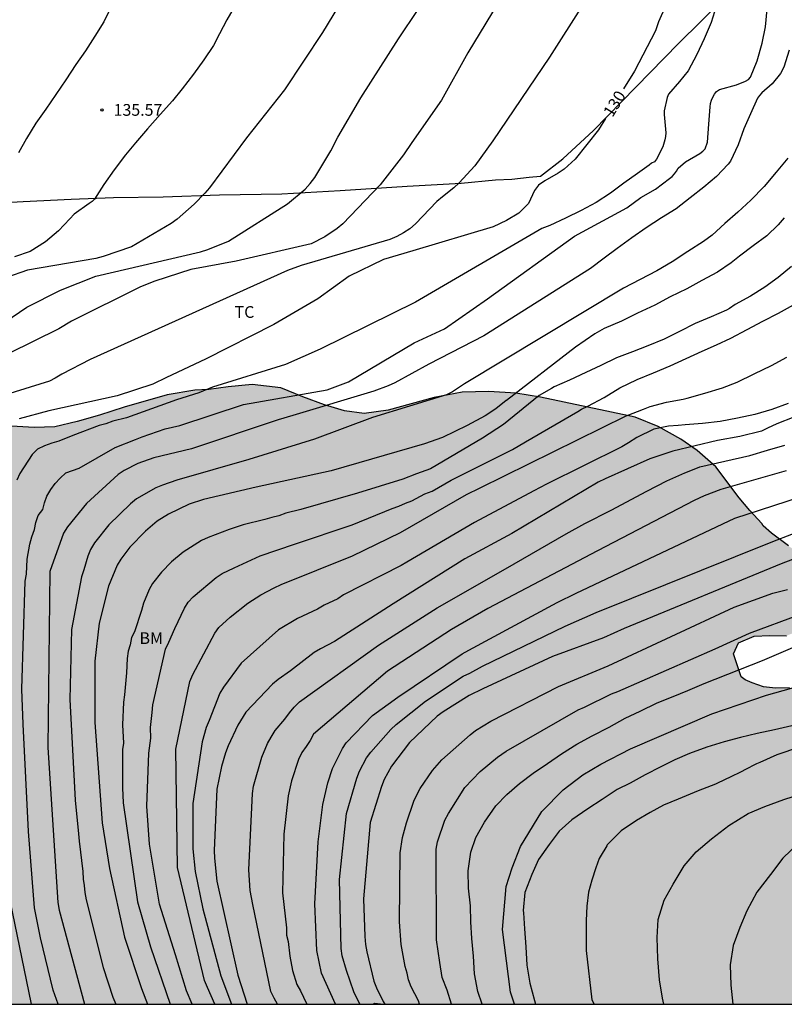
# Model space of a CAD drawing. Units: metres. Extents: x 580293 to 580645, y 4793290 to 4793540.
# Drawn here: x 580318 to 580367, y 4793290 to 4793353 of the extents above; entities that cross this region are included whole.
import ezdxf

# ---------------------------------------------------------------- set-up
doc = ezdxf.new("R2010")
doc.units = ezdxf.units.M
for name, color, linetype in [('010106', 9, 'Continuous'), ('020104', 34, 'Continuous'), ('020204', 9, 'Continuous'), ('020307', 24, 'Continuous'), ('020308', 9, 'Continuous'), ('070101', 9, 'ALAMBRADA'), ('100106', 63, 'Continuous'), ('100301', 7, 'Continuous'), ('990504', 63, 'Continuous')]:
    doc.layers.add(name, color=color, linetype=linetype)
doc.layers.add('020105', color=24, linetype='Continuous', lineweight=30)
doc.styles.add('ARIAL', font='ARIAL.TTF', dxfattribs={"height": 1})
doc.styles.add('ARIALI', font='ARIALI.TTF', dxfattribs={"height": 1})
doc.linetypes.add('ALAMBRADA', pattern='A,1,[203,DONOSTI.shx,S=0.1,R=0,X=0,Y=0],1', length=2)

# ---------------------------------------------------------------- blocks, each defined once
blk = doc.blocks.new('COTAPU')
blk.add_circle((0, 0), 0.075)

msp = doc.modelspace()

# ---------------------------------------------------------------- hatches: boundary and pattern name
at = {"layer": '990504'}
msp.add_hatch(color=256, dxfattribs=at).paths.add_polyline_path([(580449.193, 4793313.871), (580448.341, 4793315.056), (580447.411, 4793316.196), (580446.539, 4793317.375), (580445.924, 4793318.471), (580445.623, 4793319.809), (580445.586, 4793321.119), (580445.61, 4793322.313), (580445.471, 4793323.265), (580445.108, 4793324.665), (580444.425, 4793326.919), (580444.209, 4793327.978), (580444.014, 4793329.239), (580443.938, 4793330.552), (580443.789, 4793331.61), (580443.264, 4793332.968), (580442.7, 4793333.958), (580441.012, 4793336.082), (580440.271, 4793337.151), (580439.411, 4793338.047), (580438.266, 4793338.892), (580437.384, 4793339.351), (580436.383, 4793339.393), (580435.238, 4793338.881), (580433.904, 4793338.472), (580432.661, 4793338.286), (580431.814, 4793338.282), (580431.244, 4793338.364), (580427.587, 4793339.539), (580426.009, 4793339.976), (580424.889, 4793339.858), (580423.752, 4793339.039), (580423.321, 4793338.251), (580423.161, 4793337.176), (580423.125, 4793335.996), (580422.935, 4793335.274), (580422.449, 4793334.389), (580421.506, 4793333.606), (580419.442, 4793332.362), (580418.171, 4793331.752), (580417.324, 4793331.187), (580416.567, 4793330.45), (580415.714, 4793329.734), (580414.973, 4793329.579), (580413.745, 4793329.614), (580412.725, 4793329.237), (580412.2, 4793328.592), (580411.381, 4793327.476), (580410.908, 4793326.128), (580410.669, 4793325.029), (580410.614, 4793323.482), (580410.241, 4793321.72), (580409.743, 4793320.281), (580409.086, 4793319.289), (580407.846, 4793318.052), (580406.648, 4793317.083), (580405.553, 4793315.946), (580404.803, 4793314.846), (580404.023, 4793313.842), (580402.934, 4793312.873), (580401.412, 4793312.084), (580398.428, 4793310.861), (580395.422, 4793310.019), (580393.815, 4793309.619), (580392.136, 4793309.509), (580390.327, 4793309.582), (580388.784, 4793309.909), (580386.016, 4793310.694), (580384.591, 4793310.923), (580383.436, 4793310.965), (580382.079, 4793310.939), (580380.828, 4793310.843), (580379.484, 4793310.678), (580376.995, 4793309.875), (580375.8, 4793309.576), (580374.424, 4793309.524), (580373.348, 4793309.71), (580372.465, 4793310.054), (580370.539, 4793310.581), (580369.427, 4793310.698), (580368.46, 4793310.694), (580367.274, 4793310.593), (580366.381, 4793310.565), (580365.608, 4793310.651), (580364.891, 4793310.906), (580364.445, 4793311.103), (580364.176, 4793311.305), (580363.693, 4793312.763), (580363.998, 4793313.469), (580365.02, 4793313.905), (580366.021, 4793313.945), (580367.092, 4793313.929), (580368.201, 4793314.399), (580369.023, 4793315.321), (580369.404, 4793316.459), (580369.489, 4793317.465), (580369.452, 4793318.136), (580367.213, 4793319.692), (580366.115, 4793320.517), (580365.599, 4793320.982), (580365.509, 4793321.141), (580364.735, 4793321.975), (580364.059, 4793322.776), (580362.553, 4793324.771), (580361.368, 4793325.817), (580360.31, 4793326.546), (580358.848, 4793327.345), (580357.375, 4793327.947), (580351.307, 4793329.238), (580349.734, 4793329.489), (580348.002, 4793329.591), (580346.291, 4793329.549), (580344.494, 4793329.207), (580341.54, 4793328.396), (580340.004, 4793328.184), (580338.74, 4793328.365), (580337.469, 4793328.744), (580336.072, 4793329.254), (580334.674, 4793329.824), (580332.834, 4793330.052), (580331.288, 4793329.909), (580330.045, 4793329.727), (580329.157, 4793329.679), (580327.373, 4793329.376), (580324.626, 4793328.585), (580323.032, 4793328.072), (580321.615, 4793327.672), (580320.168, 4793327.342), (580318.842, 4793327.281), (580317.403, 4793327.368), (580316.94, 4793328.268), (580316.937, 4793329.394), (580316.704, 4793330.545), (580316.135, 4793331.464), (580315.145, 4793332.514), (580313.839, 4793333.382), (580312.835, 4793333.72), (580311.802, 4793333.921), (580309.503, 4793334.154), (580308.171, 4793334.216), (580305.14, 4793334.257), (580303.919, 4793334.529), (580302.727, 4793335.078), (580301.618, 4793336.015), (580301.039, 4793336.694), (580300.573, 4793337.376), (580299.96, 4793337.968), (580299.368, 4793337.943), (580299.149, 4793337.44), (580299.391, 4793336.87), (580299.636, 4793335.727), (580299.681, 4793334.49), (580300.089, 4793329.948), (580300.332, 4793328.629), (580300.669, 4793327.408), (580300.99, 4793325.768), (580301.094, 4793324.315), (580301.11, 4793322.427), (580301.025, 4793320.586), (580300.338, 4793315.678), (580300.221, 4793312.179), (580300.446, 4793309.543), (580301.263, 4793308.092), (580301.964, 4793306.11), (580303.133, 4793302.728), (580303.593, 4793301.221), (580304.196, 4793299.56), (580305.649, 4793294.074), (580306.083, 4793292.78), (580306.623, 4793291.466), (580307.243, 4793290.295), (580340.578, 4793290.294), (580340.677, 4793290.355), (580341.236, 4793290.294), (580485.924, 4793290.291), (580486.163, 4793291.725), (580486.037, 4793292.896), (580485.516, 4793294.053), (580484.87, 4793295.225), (580484.254, 4793296.191), (580483.368, 4793297.178), (580482.392, 4793298.12), (580481.104, 4793298.989), (580479.489, 4793299.403), (580478.061, 4793299.386), (580476.87, 4793299.083), (580475.535, 4793298.499), (580474.098, 4793297.602), (580472.085, 4793295.499), (580471.024, 4793294.611), (580469.539, 4793293.774), (580468.281, 4793293.528), (580466.895, 4793293.552), (580465.389, 4793293.758), (580462.495, 4793294.653), (580461.343, 4793295.523), (580459.655, 4793298.009), (580459.096, 4793299.105), (580458.694, 4793299.667), (580457.571, 4793300.848), (580456.496, 4793302.151), (580455.687, 4793303.275), (580454.683, 4793304.888), (580452.49, 4793309.114), (580451.772, 4793310.302), (580450.892, 4793311.618)])

# ---------------------------------------------------------------- linework, layer by layer
at = {"layer": '010106', "flags": 128}
msp.add_lwpolyline([(580294.193, 4793290.295), (580644.183, 4793290.288), (580644.189, 4793540.28), (580294.199, 4793540.288)], close=True, dxfattribs=at)
at = {"layer": '020104', "flags": 128}
for points, elevation in [([(580349.748, 4793356.464), (580346.648, 4793351.331), (580344.961, 4793348.285), (580343.06, 4793345.578), (580342.537, 4793344.788), (580341.042, 4793342.864), (580338.637, 4793340.352), (580338.267, 4793340.046), (580337.481, 4793339.521), (580336.604, 4793339.076), (580331.808, 4793337.953), (580328.903, 4793337.416), (580326.58, 4793336.681), (580325.664, 4793336.31), (580321.237, 4793334.11), (580320.425, 4793333.613), (580315.603, 4793331.254)], 132), ([(580339.631, 4793356.411), (580337.328, 4793352.634), (580334.907, 4793348.96), (580332.455, 4793345.862), (580330.09, 4793342.674), (580329.793, 4793342.323), (580329.105, 4793341.62), (580328.021, 4793340.652), (580327.623, 4793340.368), (580325.097, 4793338.883), (580323.268, 4793338.253), (580322.806, 4793338.142), (580318.416, 4793337.381), (580317.064, 4793336.903)], 134), ([(580314.662, 4793332.477), (580318.37, 4793335), (580320.528, 4793336.105), (580322.807, 4793337.001), (580329.516, 4793338.562), (580329.982, 4793338.713), (580331.3, 4793339.234), (580335.083, 4793341.633), (580336.219, 4793342.583), (580336.544, 4793342.94), (580336.841, 4793343.323), (580337.862, 4793345.029), (580338.31, 4793345.921), (580339.783, 4793348.443), (580342.202, 4793352.23), (580343.479, 4793354.104)], 133), ([(580354.025, 4793354.402), (580351.88, 4793351.053), (580348.252, 4793345.669), (580347.092, 4793344.086), (580346.107, 4793342.989), (580345.759, 4793342.659), (580345.024, 4793342.094), (580344.668, 4793341.78), (580343.297, 4793340.358), (580342.932, 4793340.041), (580342.533, 4793339.773), (580342.104, 4793339.55), (580341.661, 4793339.352), (580335.976, 4793337.689), (580335.089, 4793337.357), (580322.432, 4793331.662), (580320.613, 4793330.707), (580320.202, 4793330.453), (580319.84, 4793330.26), (580317.001, 4793329.393)], 131), ([(580362.576, 4793354.296), (580362.256, 4793353.273), (580361.816, 4793352.214), (580361.328, 4793351.217), (580360.791, 4793350.18), (580360.23, 4793349.494), (580359.528, 4793348.684), (580359.442, 4793348.467), (580359.246, 4793347.6), (580359.249, 4793347.362), (580359.354, 4793346.191), (580359.335, 4793345.966), (580359.294, 4793345.749), (580359.15, 4793345.293), (580358.758, 4793344.499), (580358.615, 4793344.342), (580358.433, 4793344.249), (580358.281, 4793344.118), (580357.538, 4793343.583), (580356.66, 4793342.958), (580355.795, 4793342.318), (580354.89, 4793341.723), (580353.912, 4793341.203), (580352.91, 4793340.716), (580351.914, 4793340.253), (580351.403, 4793340.058), (580343.308, 4793335.324), (580337.176, 4793332.314), (580334.971, 4793331.323), (580330.28, 4793329.872), (580329.397, 4793329.523), (580327.983, 4793329.067), (580324.761, 4793327.919), (580323.888, 4793327.694), (580323.45, 4793327.52), (580323.007, 4793327.419), (580321.322, 4793326.777), (580320.43, 4793326.417), (580319.974, 4793326.281), (580319.507, 4793326.108), (580319.058, 4793325.905), (580318.724, 4793325.557), (580317.928, 4793324.332), (580317.727, 4793323.906)], 129), ([(580323.85, 4793354.41), (580323.308, 4793353.316), (580322.738, 4793352.393), (580322.147, 4793351.443), (580321.511, 4793350.576), (580320.886, 4793349.587), (580320.24, 4793348.655), (580319.604, 4793347.703), (580318.963, 4793346.819), (580318.367, 4793345.835), (580317.845, 4793344.916)], 136), ([(580320.393, 4793290.295), (580320.075, 4793291.188), (580319.262, 4793294.56), (580318.869, 4793296.468), (580318.476, 4793301.367), (580318.146, 4793308.258), (580318.068, 4793310.508), (580318.275, 4793317.44), (580318.349, 4793317.891), (580318.401, 4793318.839), (580318.572, 4793319.816), (580318.697, 4793320.28), (580318.873, 4793320.746), (580318.957, 4793321.204), (580319.113, 4793321.637), (580319.396, 4793322.027), (580319.512, 4793322.456), (580319.659, 4793322.892), (580319.923, 4793323.308), (580320.203, 4793323.699), (580320.508, 4793324.05), (580320.872, 4793324.375), (580321.726, 4793324.68), (580324.041, 4793326), (580325.343, 4793326.529), (580325.769, 4793326.689), (580327.258, 4793327.195), (580328.179, 4793327.417), (580332.26, 4793328.772), (580337.632, 4793329.706), (580338.993, 4793330.212), (580343.204, 4793332.72), (580345.152, 4793333.621), (580347.918, 4793335.537), (580353.483, 4793339.564), (580356.856, 4793341.382), (580357.738, 4793342.046), (580358.686, 4793342.582), (580359.581, 4793343.254), (580359.756, 4793343.395), (580359.902, 4793343.553), (580360.025, 4793343.73), (580360.135, 4793343.926), (580360.611, 4793344.342), (580361.532, 4793344.868), (580361.721, 4793345.015), (580361.877, 4793345.169), (580362.029, 4793345.595), (580362.114, 4793346.739), (580362.181, 4793347.857), (580362.215, 4793348.077), (580362.277, 4793348.287), (580362.363, 4793348.487), (580362.462, 4793348.664), (580362.607, 4793348.841), (580362.785, 4793348.98), (580363.877, 4793349.281), (580364.456, 4793349.497), (580364.65, 4793349.607), (580364.788, 4793349.771), (580365.209, 4793350.813), (580365.519, 4793351.94), (580365.734, 4793352.989), (580365.836, 4793354.129)], 128), ([(580367.261, 4793351.506), (580366.923, 4793350.396), (580366.702, 4793350.005), (580366.173, 4793349.344), (580365.496, 4793348.764), (580365.348, 4793348.581), (580365.237, 4793348.407), (580364.769, 4793347.421), (580364.354, 4793346.447), (580363.984, 4793345.426), (580363.488, 4793344.367), (580363.347, 4793344.187), (580362.598, 4793343.389), (580361.789, 4793342.712), (580360.904, 4793342.024), (580360.008, 4793341.325), (580359.074, 4793340.739), (580358.092, 4793340.104), (580357.162, 4793339.452), (580356.231, 4793338.771), (580355.389, 4793338.147), (580354.521, 4793337.488), (580347.688, 4793333.173), (580344.163, 4793331.352), (580341.983, 4793330.164), (580341.551, 4793329.963), (580340.624, 4793329.617), (580335.428, 4793328.055), (580334.503, 4793327.772), (580328.932, 4793325.912), (580326.525, 4793325.347), (580325.498, 4793324.979), (580324.629, 4793324.531), (580324.23, 4793324.266), (580322.196, 4793322.406), (580320.988, 4793320.913), (580320.726, 4793320.508), (580319.848, 4793318.042), (580319.718, 4793306.762), (580320.37, 4793296.821), (580320.457, 4793296.331), (580322.065, 4793290.295)], 127), ([(580367.171, 4793344.57), (580366.423, 4793343.669), (580365.654, 4793342.755), (580364.806, 4793341.884), (580363.96, 4793341.1), (580363.126, 4793340.382), (580362.322, 4793339.635), (580361.773, 4793339.214), (580360.769, 4793338.584), (580359.765, 4793337.922), (580358.764, 4793337.332), (580356.625, 4793336.229), (580346.441, 4793330.09), (580345.677, 4793329.57), (580345.28, 4793329.379), (580340.549, 4793327.924), (580336.817, 4793326.543), (580332.611, 4793325.236), (580328, 4793323.901), (580327.085, 4793323.6), (580326.645, 4793323.43), (580325.406, 4793322.71), (580325.029, 4793322.388), (580323.644, 4793321.048), (580322.707, 4793319.883), (580322.453, 4793319.474), (580322.286, 4793319.034), (580322.038, 4793318.166), (580321.881, 4793317.711), (580321.241, 4793314.335), (580321.129, 4793309.843), (580321.481, 4793303.389), (580321.697, 4793301.217), (580321.727, 4793300.747), (580321.978, 4793298.805), (580321.99, 4793298.321), (580322.059, 4793297.903), (580322.102, 4793297.47), (580322.177, 4793296.992), (580323.273, 4793292.64), (580323.888, 4793290.753), (580324.087, 4793290.294)], 126), ([(580367.407, 4793337.627), (580366.556, 4793336.913), (580365.686, 4793336.291), (580364.787, 4793335.714), (580363.785, 4793335.173), (580363.427, 4793334.928), (580363.249, 4793334.82), (580362.245, 4793334.387), (580361.23, 4793333.954), (580360.232, 4793333.448), (580359.234, 4793332.953), (580358.198, 4793332.524), (580357.207, 4793332.139), (580356.193, 4793331.754), (580355.177, 4793331.264), (580354.226, 4793330.808), (580353.181, 4793330.331), (580352.196, 4793329.9), (580352.022, 4793329.789), (580351.224, 4793329.343), (580348.93, 4793327.478), (580347.604, 4793326.612), (580344.259, 4793324.636), (580343.358, 4793324.316), (580342.481, 4793323.972), (580339.579, 4793323.068), (580335.941, 4793322.027), (580334.982, 4793321.784), (580334.539, 4793321.621), (580334.087, 4793321.514), (580333.648, 4793321.379), (580332.252, 4793321.043), (580331.342, 4793320.751), (580329.999, 4793320.224), (580329.585, 4793320.045), (580328.398, 4793319.286), (580327.655, 4793318.67), (580327.014, 4793318.02), (580326.431, 4793317.287), (580326.227, 4793316.903), (580325.86, 4793316.019), (580325.72, 4793315.55), (580325.275, 4793314.191), (580325.098, 4793313.818), (580325.008, 4793313.355), (580324.883, 4793312.936), (580324.812, 4793312.479), (580324.761, 4793311.562), (580324.632, 4793310.144), (580324.579, 4793309.666), (580324.509, 4793308.206), (580324.575, 4793307.041), (580324.511, 4793306.641), (580324.506, 4793304.168), (580324.558, 4793303.218), (580325.48, 4793296.852), (580326.3, 4793293.978), (580327.569, 4793290.294)], 124), ([(580328.98, 4793290.294), (580328.607, 4793291.159), (580327.911, 4793293.469), (580326.878, 4793296.709), (580326.233, 4793300.563), (580326.066, 4793303.006), (580326.197, 4793306.393), (580326.324, 4793307.368), (580326.297, 4793308.048), (580326.421, 4793309.006), (580326.464, 4793309.495), (580327.268, 4793313.076), (580327.492, 4793313.517), (580327.868, 4793314.405), (580328.477, 4793315.71), (580328.728, 4793316.089), (580329.041, 4793316.422), (580330.521, 4793317.665), (580330.892, 4793317.928), (580331.67, 4793318.291), (580333.329, 4793319.049), (580335.546, 4793319.805), (580339.234, 4793321.038), (580341.796, 4793322.094), (580342.23, 4793322.246), (580342.659, 4793322.443), (580343.065, 4793322.583), (580343.907, 4793323.027), (580344.361, 4793323.212), (580345.587, 4793323.913), (580349.523, 4793325.876), (580350.351, 4793326.361), (580353.711, 4793328.32), (580353.949, 4793328.475), (580354.35, 4793328.659), (580355.385, 4793329.223), (580356.403, 4793329.836), (580357.509, 4793330.362), (580358.56, 4793330.794), (580359.635, 4793331.244), (580360.654, 4793331.725), (580361.684, 4793332.184), (580362.595, 4793332.598), (580363.52, 4793333.023), (580364.57, 4793333.579), (580365.579, 4793334.107), (580366.577, 4793334.616), (580367.525, 4793335.152)], 123), ([(580330.428, 4793290.294), (580329.952, 4793291.364), (580329.778, 4793291.82), (580328.031, 4793299.069), (580327.925, 4793306.659), (580328.839, 4793310.996), (580329.021, 4793311.452), (580330.432, 4793314.086), (580330.696, 4793314.458), (580331.409, 4793315.13), (580332.539, 4793316.029), (580333.373, 4793316.553), (580334.24, 4793317.014), (580334.686, 4793317.211), (580339.268, 4793319.051), (580342.344, 4793320.545), (580346.561, 4793322.993), (580347.434, 4793323.425), (580356.815, 4793328.047), (580356.869, 4793328.052), (580357.919, 4793328.476), (580358.342, 4793328.629), (580359.4, 4793328.912), (580360.469, 4793329.111), (580360.71, 4793329.17), (580361.852, 4793329.496), (580362.982, 4793329.837), (580363.932, 4793330.208), (580365.015, 4793330.73), (580366.118, 4793331.258), (580367.099, 4793331.802)], 122), ([(580367.197, 4793328.829), (580366.15, 4793328.437), (580365.056, 4793328.118), (580363.949, 4793327.898), (580362.836, 4793327.685), (580361.691, 4793327.545), (580360.59, 4793327.458), (580360.132, 4793327.413), (580359.529, 4793327.37), (580358.588, 4793327.176), (580357.496, 4793326.638), (580356.948, 4793326.296), (580356.528, 4793326.055), (580351.687, 4793323.649), (580350.894, 4793323.224), (580347.077, 4793321.198), (580342.737, 4793318.641), (580342.371, 4793318.434), (580338.678, 4793316.547), (580338.321, 4793316.305), (580337.439, 4793315.883), (580337.021, 4793315.639), (580335.722, 4793315.031), (580334.511, 4793314.315), (580332.124, 4793312.171), (580330.985, 4793310.638), (580330.743, 4793310.242), (580330.06, 4793308.485), (580329.878, 4793308.036), (580329.629, 4793307.135), (580329.022, 4793303.164), (580329.021, 4793300.263), (580329.177, 4793298.802), (580329.652, 4793296.409), (580330.827, 4793292.104), (580331.491, 4793290.294)], 121), ([(580334.459, 4793290.294), (580334.228, 4793290.679), (580334.025, 4793291.109), (580332.864, 4793296.697), (580332.693, 4793297.583), (580332.62, 4793298.919), (580332.845, 4793303.802), (580332.921, 4793304.276), (580333.436, 4793306.133), (580333.814, 4793307.009), (580334.047, 4793307.435), (580334.307, 4793307.842), (580334.926, 4793308.574), (580335.212, 4793308.976), (580335.518, 4793309.349), (580335.855, 4793309.682), (580340.917, 4793313.336), (580344.681, 4793315.714), (580349.076, 4793318.233), (580352.964, 4793320.471), (580354.165, 4793321.122), (580355.848, 4793321.997), (580358.125, 4793323.2), (580359.422, 4793323.866), (580360.561, 4793324.375), (580361.49, 4793324.737), (580361.527, 4793324.768), (580364.739, 4793325.502), (580365.862, 4793325.832), (580366.983, 4793326.151)], 119), ([(580367.074, 4793324.52), (580362.875, 4793323.314), (580361.806, 4793322.902), (580361.175, 4793322.604), (580354.958, 4793319.371), (580347.937, 4793315.674), (580345.609, 4793314.323), (580341.51, 4793311.655), (580336.766, 4793307.615), (580336.551, 4793307.205), (580336.293, 4793306.816), (580336.007, 4793306.432), (580335.803, 4793305.995), (580335.345, 4793304.626), (580335.13, 4793303.657), (580334.849, 4793301.203), (580334.765, 4793297.444), (580335.026, 4793295.204), (580335.032, 4793294.719), (580335.133, 4793294.309), (580335.239, 4793293.38), (580335.413, 4793292.446), (580335.692, 4793291.56), (580335.92, 4793291.159), (580336.304, 4793290.336), (580336.327, 4793290.294)], 118), ([(580338.159, 4793290.294), (580337.263, 4793292.28), (580336.967, 4793293.745), (580336.845, 4793296.73), (580337.057, 4793300.704), (580337.349, 4793303.111), (580337.677, 4793304.488), (580337.983, 4793305.419), (580338.61, 4793306.698), (580338.861, 4793307.06), (580340.548, 4793308.819), (580342.167, 4793309.993), (580346.295, 4793312.771), (580346.727, 4793313.007), (580352.374, 4793316.054), (580353.594, 4793316.656), (580363.769, 4793321.478), (580367.925, 4793322.811)], 117), ([(580339.732, 4793290.294), (580339.355, 4793291.094), (580338.865, 4793292.452), (580338.602, 4793293.405), (580338.53, 4793293.876), (580338.431, 4793298.3), (580338.864, 4793302.518), (580339.534, 4793304.795), (580339.711, 4793305.243), (580340.165, 4793306.091), (580340.439, 4793306.461), (580341.712, 4793307.913), (580342.06, 4793308.239), (580343.938, 4793309.733), (580346.365, 4793311.336), (580346.784, 4793311.536), (580347.597, 4793311.984), (580352.885, 4793314.555), (580354.883, 4793315.424), (580366.11, 4793319.924), (580368.956, 4793321.049)], 116), ([(580343.553, 4793290.294), (580343.483, 4793290.521), (580343.018, 4793291.401), (580342.853, 4793291.853), (580342.759, 4793292.295), (580342.64, 4793292.722), (580342.382, 4793294.125), (580342.263, 4793295.586), (580342.312, 4793300.012), (580342.469, 4793300.991), (580342.717, 4793301.938), (580343.194, 4793303.312), (580343.388, 4793303.733), (580343.607, 4793304.129), (580344.395, 4793305.289), (580344.993, 4793305.979), (580346.811, 4793307.571), (580347.155, 4793307.855), (580348.133, 4793308.449), (580352.457, 4793310.666), (580355.652, 4793312.001), (580363.735, 4793315.762), (580366.219, 4793316.654), (580367.156, 4793316.907)], 114), ([(580345.606, 4793290.294), (580345.334, 4793291.186), (580345.011, 4793292.007), (580344.867, 4793292.972), (580344.65, 4793294.414), (580344.613, 4793300.249), (580344.711, 4793300.716), (580345.181, 4793302.108), (580345.412, 4793302.533), (580346.47, 4793304.204), (580347.453, 4793305.232), (580348.556, 4793306.148), (580349.12, 4793306.532), (580353.725, 4793309.175), (580354.131, 4793309.341), (580355.876, 4793310.195), (580356.266, 4793310.347), (580362.522, 4793313.097), (580364.722, 4793314.091), (580367.932, 4793315.294)], 113), ([(580347.567, 4793290.294), (580347.304, 4793291.105), (580347.086, 4793292.233), (580347.017, 4793293.382), (580346.907, 4793294.504), (580346.844, 4793295.589), (580346.823, 4793296.607), (580346.702, 4793297.729), (580346.668, 4793298.852), (580346.836, 4793300.043), (580347.173, 4793300.991), (580347.724, 4793301.965), (580348.444, 4793303.01), (580349.157, 4793303.756), (580349.957, 4793304.442), (580350.835, 4793305.116), (580351.756, 4793305.733), (580352.652, 4793306.352), (580353.644, 4793306.971), (580354.619, 4793307.51), (580355.713, 4793308.073), (580356.751, 4793308.638), (580357.702, 4793309.098), (580358.794, 4793309.627), (580359.826, 4793310.031), (580360.758, 4793310.428), (580361.813, 4793310.866), (580365.537, 4793312.338), (580368.837, 4793313.751)], 112), ([(580349.65, 4793290.294), (580349.389, 4793291.064), (580348.873, 4793295.082), (580349.102, 4793297.837), (580349.504, 4793299.043), (580350.02, 4793300.42), (580351.397, 4793302.659), (580352.774, 4793304.036), (580354.036, 4793305.012), (580355.184, 4793305.7), (580357.077, 4793306.676), (580362.298, 4793308.915), (580365.798, 4793310.12), (580369.163, 4793311.052)], 111), ([(580369.444, 4793307.302), (580366.456, 4793306.286), (580365.371, 4793305.803), (580365.168, 4793305.715), (580364.42, 4793305.324), (580364.225, 4793305.214), (580363.421, 4793304.835), (580363.2, 4793304.731), (580362.526, 4793304.415), (580361.418, 4793303.974), (580360.388, 4793303.548), (580360.141, 4793303.437), (580359.207, 4793303.067), (580358.353, 4793302.593), (580357.466, 4793302.081), (580356.478, 4793301.42), (580355.597, 4793300.509), (580355.563, 4793300.448), (580355.132, 4793299.745), (580355.084, 4793299.636), (580354.858, 4793299.04), (580354.598, 4793298.26), (580354.401, 4793297.483), (580354.285, 4793296.579), (580354.248, 4793295.665), (580354.244, 4793294.71), (580354.243, 4793293.748), (580354.608, 4793290.577), (580354.752, 4793290.294)], 109), ([(580359.224, 4793290.294), (580359.133, 4793290.68), (580358.95, 4793291.865), (580358.837, 4793293.195), (580358.796, 4793294.575), (580358.855, 4793295.718), (580359.235, 4793296.958), (580359.828, 4793297.99), (580360.525, 4793299.162), (580361.287, 4793300.063), (580362.268, 4793300.912), (580363.396, 4793301.752), (580364.624, 4793302.527), (580365.699, 4793302.985), (580366.923, 4793303.423), (580368.178, 4793303.825)], 108), ([(580367.85, 4793300.621), (580366.861, 4793299.659), (580366.059, 4793298.616), (580365.188, 4793297.473), (580364.546, 4793296.285), (580364.089, 4793295.21), (580363.66, 4793294.054), (580363.469, 4793292.814), (580363.526, 4793291.52), (580363.644, 4793290.294)], 107), ([(580317.129, 4793297.68), (580318.663, 4793290.295)], 129)]:
    msp.add_lwpolyline(points, dxfattribs=dict(at, elevation=elevation))
at = {"layer": '020105', "flags": 128}
for points, elevation in [([(580331.819, 4793354.511), (580331.211, 4793353.436), (580330.729, 4793352.535), (580330.347, 4793351.794), (580329.728, 4793350.87), (580329.072, 4793349.946), (580328.344, 4793349.021), (580327.718, 4793348.235), (580326.917, 4793347.359), (580326.105, 4793346.451), (580325.339, 4793345.56), (580324.694, 4793344.783), (580323.971, 4793343.822), (580323.323, 4793342.877), (580322.72, 4793341.948), (580322.56, 4793341.788), (580322.371, 4793341.65), (580321.423, 4793340.974), (580321.129, 4793340.685), (580320.407, 4793339.896), (580319.567, 4793339.191), (580318.596, 4793338.584), (580317.578, 4793338.238)], 135), ([(580359.331, 4793354.318), (580358.889, 4793353.31), (580358.676, 4793352.732), (580357.34, 4793350.155), (580356.64, 4793349.017)], 130), ([(580355.473, 4793347.12), (580355.027, 4793346.394), (580353.532, 4793344.502), (580352.83, 4793343.87), (580352.441, 4793343.609), (580351.586, 4793343.105), (580351.19, 4793342.839), (580350.933, 4793342.498), (580350.534, 4793341.659), (580349.926, 4793341.039), (580349.126, 4793340.568), (580348.283, 4793340.162), (580343.136, 4793338.613), (580341.248, 4793338.066), (580339.042, 4793337.001), (580337.041, 4793335.552), (580334.208, 4793333.889), (580329.835, 4793331.668), (580327.332, 4793330.507), (580326.455, 4793330.08), (580324.17, 4793329.322), (580319.799, 4793328.356), (580317.884, 4793327.847)], 130), ([(580366.944, 4793340.749), (580366.557, 4793340.299), (580365.831, 4793339.584), (580364.943, 4793338.938), (580364.066, 4793338.28), (580363.547, 4793337.857), (580362.659, 4793337.261), (580361.654, 4793336.712), (580360.695, 4793336.19), (580359.62, 4793335.678), (580358.653, 4793335.129), (580357.526, 4793334.621), (580356.506, 4793334.11), (580355.397, 4793333.644), (580354.802, 4793333.301), (580353.552, 4793332.434), (580349.128, 4793329.017), (580349.116, 4793329.014), (580348.451, 4793328.491), (580347.77, 4793328.049), (580346.611, 4793327.423), (580345.027, 4793326.649), (580343.885, 4793326.244), (580337.89, 4793324.507), (580333.088, 4793323.455), (580329.708, 4793322.669), (580328.796, 4793322.365), (580327.462, 4793321.725), (580326.733, 4793321.273), (580325.978, 4793320.63), (580324.992, 4793319.617), (580324.399, 4793318.853), (580324.173, 4793318.463), (580323.62, 4793317.106), (580323.018, 4793314.736), (580322.736, 4793312.308), (580322.73, 4793308.366), (580323.216, 4793301.931), (580323.679, 4793298.998), (580324.65, 4793294.605), (580325.723, 4793291.3), (580326.12, 4793290.294)], 125), ([(580367.554, 4793327.949), (580366.459, 4793327.523), (580365.857, 4793327.239), (580365.48, 4793327.061), (580364.092, 4793326.703), (580362.67, 4793326.449), (580359.79, 4793325.778), (580358.314, 4793325.275), (580355.457, 4793323.99), (580355.008, 4793323.775), (580349.477, 4793320.484), (580346.467, 4793318.863), (580341.87, 4793315.968), (580338.103, 4793313.553), (580337.217, 4793313.1), (580336.803, 4793312.853), (580335.273, 4793311.671), (580334.492, 4793311.132), (580334.125, 4793310.821), (580332.416, 4793309.037), (580331.917, 4793308.205), (580331.284, 4793306.876), (580331.114, 4793306.423), (580330.85, 4793305.536), (580330.559, 4793304.079), (580330.385, 4793300.147), (580330.406, 4793299.656), (580330.554, 4793298.187), (580331.912, 4793292.151), (580332.495, 4793290.294)], 120), ([(580368.652, 4793319.266), (580366.741, 4793318.554), (580356.675, 4793314.392), (580355.343, 4793313.791), (580352.082, 4793312.589), (580347.616, 4793310.535), (580346.733, 4793310.097), (580345.082, 4793309.056), (580344.691, 4793308.765), (580342.914, 4793307.091), (580341.761, 4793305.556), (580341.291, 4793304.707), (580341.109, 4793304.262), (580340.386, 4793301.948), (580339.963, 4793297.062), (580340.051, 4793294.628), (580340.098, 4793294.132), (580340.17, 4793293.645), (580340.624, 4793291.77), (580340.797, 4793291.338), (580341.222, 4793290.466), (580341.33, 4793290.294)], 115), ([(580367.425, 4793308.143), (580366.307, 4793307.902), (580365.198, 4793307.651), (580364.127, 4793307.409), (580363.099, 4793307.135), (580361.979, 4793306.773), (580360.862, 4793306.369), (580359.924, 4793305.96), (580359.022, 4793305.528), (580358.028, 4793305.015), (580357.058, 4793304.477), (580356.23, 4793304.067), (580355.268, 4793303.418), (580354.352, 4793302.826), (580353.324, 4793302.132), (580352.501, 4793301.399), (580351.862, 4793300.547), (580351.178, 4793299.578), (580350.753, 4793298.62), (580350.312, 4793297.452), (580350.204, 4793296.31), (580350.215, 4793296.156), (580350.29, 4793295.124), (580350.367, 4793293.966), (580350.44, 4793292.808), (580350.619, 4793291.652), (580350.922, 4793290.534), (580350.99, 4793290.294)], 110)]:
    msp.add_lwpolyline(points, dxfattribs=dict(at, elevation=elevation))
at = {"layer": '070101'}
for points in [[(580370.365, 4793380.269, 126.662), (580367.997, 4793375.707, 128.055), (580367.668, 4793373.88, 128.073), (580366.759, 4793370.671, 128.044), (580366.109, 4793367.823, 128.106), (580365.451, 4793364.932, 128.263), (580364.64, 4793361.904, 128.714), (580363.984, 4793358.582, 128.887), (580363.041, 4793354.793, 128.928), (580360.163, 4793351.928, 129.499)], [(580316.562, 4793341.705, 135.845), (580318.136, 4793341.789, 135.755), (580321.223, 4793341.927, 135.272), (580323.929, 4793342.039, 134.824), (580327.129, 4793342.097, 134.375), (580330.73, 4793342.207, 133.802), (580334.73, 4793342.285, 133.295), (580338.462, 4793342.484, 132.552), (580342.762, 4793342.763, 131.807), (580346.228, 4793342.969, 130.976), (580348.418, 4793343.184, 130.594), (580349.473, 4793343.23, 130.483), (580350.583, 4793343.343, 130.332), (580351.318, 4793343.419, 130.276), (580352.748, 4793344.533, 130.284), (580354.704, 4793346.34, 130.079), (580360.163, 4793351.928, 129.499)]]:
    msp.add_polyline3d(points, dxfattribs=at)
at = {"layer": '100106', "elevation": 112.196, "flags": 128}
for points in [[(580367.213, 4793319.692), (580366.115, 4793320.517), (580365.599, 4793320.982), (580365.509, 4793321.141), (580364.735, 4793321.975), (580364.059, 4793322.776), (580362.553, 4793324.771), (580361.368, 4793325.817), (580360.31, 4793326.546), (580358.848, 4793327.345), (580357.375, 4793327.947), (580351.307, 4793329.238), (580349.734, 4793329.489), (580348.002, 4793329.591), (580346.291, 4793329.549), (580344.494, 4793329.207), (580341.54, 4793328.396), (580340.004, 4793328.184), (580338.74, 4793328.365), (580337.469, 4793328.744), (580336.072, 4793329.254), (580334.674, 4793329.824), (580332.834, 4793330.052), (580331.288, 4793329.909), (580330.045, 4793329.727), (580329.157, 4793329.679), (580327.373, 4793329.376), (580324.626, 4793328.585), (580323.032, 4793328.072), (580321.615, 4793327.672), (580320.168, 4793327.342), (580318.842, 4793327.281), (580317.403, 4793327.368)], [(580367.274, 4793310.593), (580366.381, 4793310.565), (580365.608, 4793310.651), (580364.891, 4793310.906), (580364.445, 4793311.103), (580364.176, 4793311.305), (580363.693, 4793312.763), (580363.998, 4793313.469), (580365.02, 4793313.905), (580366.021, 4793313.945), (580367.092, 4793313.929)], [(580340.578, 4793290.294), (580340.677, 4793290.355), (580341.236, 4793290.294)]]:
    msp.add_lwpolyline(points, dxfattribs=at)

# ---------------------------------------------------------------- block references
at = {"layer": '020204', "rotation": 359.9987685839998}
msp.add_blockref('COTAPU', (580323.193, 4793347.663, 135.57), dxfattribs=at)

# ---------------------------------------------------------------- texts
at = {"layer": '020307', "style": 'ARIALI'}
msp.add_text('130', height=0.75, rotation=58.40777, dxfattribs=at).set_placement((580355.928, 4793347.142, 129.996))
at = {"layer": '020308', "style": 'ARIAL'}
msp.add_text('135.57', height=0.75, rotation=359.99877, dxfattribs=at).set_placement((580323.943, 4793347.288, 135.566))
at = {"layer": '100301', "style": 'ARIAL'}
for s, p in [('TC', (580331.702, 4793334.324)), ('BM', (580325.605, 4793313.401))]:
    msp.add_text(s, height=0.75, rotation=359.99877, dxfattribs=at).set_placement(p)

doc.saveas('drawing.dxf')
